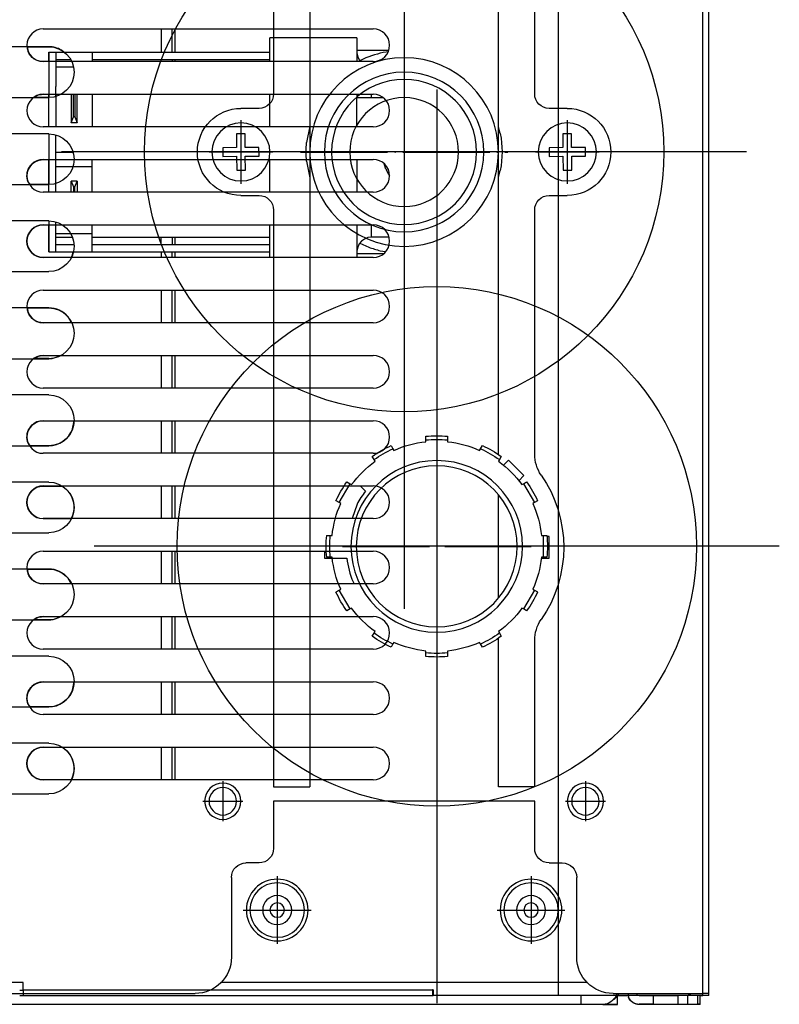
# Model space of a CAD drawing. Units: millimetres. Extents: x 15 to 1004, y -926 to 790.
# Drawn here: x 748 to 853, y 66 to 202 of the extents above; entities that cross this region are included whole.
import ezdxf

# ---------------------------------------------------------------- set-up
doc = ezdxf.new("R2010")
doc.units = ezdxf.units.MM
doc.linetypes.add('DOT_CENTER', pattern=[14, 12, -1, 0, -1])
for name, color, linetype in [('1', 7, 'Continuous'), ('Back', 7, 'Continuous'), ('Moffat_2D_Hyd', 3, 'Continuous'), ('Moffat_Profiles', 10, 'Continuous')]:
    doc.layers.add(name, color=color, linetype=linetype)

# ---------------------------------------------------------------- blocks, each defined once
blk = doc.blocks.new('SS WATER CONNECTION')
at = {"layer": 'Moffat_2D_Hyd'}
for p, q in [((0, 47.22), (0, -47.22)), ((-62.96, 0), (62.96, 0))]:
    blk.add_line(p, q, dxfattribs=at)
blk.add_circle((0, 0), 35.8, dxfattribs=at)
blk = doc.blocks.new('722836_00__123', base_point=(3726.55, 9704.77))
at = {"color": 4, "linetype": 'Continuous'}
for p, q in [((4070.95, 9704.87), (4071.05, 9704.87)), ((4070.95, 9704.47), (4071.05, 9704.47)), ((4091.45, 9703.27), (4091.45, 9704.47)), ((4096.45, 9703.27), (4096.45, 9704.47)), ((4097.93, 9704.47), (4097.97, 9704.26)), ((4101.44, 9703.27), (4101.44, 9704.47)), ((4106.14, 9703.27), (4106.14, 9704.47)), ((4107.55, 9703.27), (4107.55, 9704.47)), ((4107.85, 9703.27), (4107.85, 9704.47)), ((4014.05, 9703.27), (4091.45, 9703.27)), ((4091.45, 9703.27), (4096.45, 9703.27)), ((4101.44, 9703.27), (4099.45, 9703.27)), ((4101.44, 9703.27), (4106.14, 9703.27)), ((4106.14, 9703.27), (4107.55, 9703.27)), ((4107.85, 9703.27), (4107.55, 9703.27))]:
    blk.add_line(p, q, dxfattribs=at)
blk.add_arc((4099.45, 9704.87), 1.6, 202.5002, 270.0009, dxfattribs=at)
blk = doc.blocks.new('702796_00_1__124', base_point=(4049.27, 9875.97))
at = {"color": 4, "linetype": 'Continuous'}
for p, q in [((4033.55, 9837.72), (4033.55, 9834.51)), ((4035.05, 9834.51), (4035.05, 9837.72)), ((4035.45, 9837.72), (4035.45, 9834.51)), ((4033.55, 9833.22), (4033.55, 9833.51)), ((4035.05, 9833.51), (4035.05, 9833.22)), ((4035.45, 9833.51), (4035.45, 9833.22)), ((4033.55, 9808.01), (4033.55, 9809.01)), ((4035.05, 9809.01), (4035.05, 9808.01)), ((4035.45, 9809.01), (4035.45, 9808.01)), ((4033.55, 9807.01), (4033.55, 9806.22)), ((4035.05, 9806.22), (4035.05, 9807.01)), ((4035.45, 9807.01), (4035.45, 9806.22)), ((4033.55, 9801.72), (4033.55, 9797.22)), ((4035.05, 9797.22), (4035.05, 9801.72)), ((4035.45, 9801.72), (4035.45, 9797.22)), ((4033.55, 9792.72), (4033.55, 9788.22)), ((4035.05, 9788.22), (4035.05, 9792.72)), ((4035.45, 9792.72), (4035.45, 9788.22)), ((4033.55, 9783.72), (4033.55, 9779.22)), ((4035.05, 9779.22), (4035.05, 9783.72)), ((4035.45, 9783.72), (4035.45, 9779.22)), ((4033.55, 9774.72), (4033.55, 9770.22)), ((4035.05, 9770.22), (4035.05, 9774.72)), ((4035.45, 9774.72), (4035.45, 9770.22)), ((4060.98, 9774.72), (4061.71, 9773.99)), ((4060.56, 9772.22), (4059.87, 9770.22)), ((4033.55, 9765.72), (4033.55, 9761.22)), ((4035.05, 9761.22), (4035.05, 9765.72)), ((4035.45, 9765.72), (4035.45, 9761.22)), ((4056.05, 9765.72), (4056.05, 9764.77)), ((4056.05, 9764.77), (4059.14, 9764.77)), ((4060, 9761.49), (4060.14, 9761.22)), ((4033.55, 9756.72), (4033.55, 9752.22)), ((4035.05, 9752.22), (4035.05, 9756.72)), ((4035.45, 9756.72), (4035.45, 9752.22)), ((4064.34, 9756.1), (4064.4, 9756.05)), ((4033.55, 9747.72), (4033.55, 9743.22)), ((4035.05, 9743.22), (4035.05, 9747.72)), ((4035.45, 9747.72), (4035.45, 9743.22)), ((4033.55, 9738.72), (4033.55, 9734.22)), ((4035.05, 9734.22), (4035.05, 9738.72)), ((4035.45, 9738.72), (4035.45, 9734.22))]:
    blk.add_line(p, q, dxfattribs=at)
for start, end in [(141.8924, 151.5792), (186.8922, 202.5001)]:
    blk.add_arc((4071.55, 9766.27), 12.5, start, end, dxfattribs=at)
blk = doc.blocks.new('791162_00__125', base_point=(3726.55, 9860.5))
for name, p in [('702796_00_1__124', (4049.27, 9875.97)), ('722836_00__123', (3726.55, 9704.77))]:
    blk.add_blockref(name, p)
blk = doc.blocks.new('722837_00__131', base_point=(3997.55, 9875.85))
at = {"color": 4, "linetype": 'Continuous'}
for p, q in [((4015.09, 9835.27), (4018.05, 9835.27)), ((4020.15, 9834.51), (4019.8, 9834.81)), ((4018.05, 9828.27), (4016.02, 9828.27)), ((4018.05, 9816.27), (4015.45, 9816.27)), ((4021.14, 9806.22), (4021.34, 9806.58)), ((4021.34, 9806.58), (4021.42, 9807.01)), ((4015.09, 9799.27), (4018.05, 9799.27)), ((4021.19, 9797.22), (4020.73, 9798.02)), ((4018.66, 9792.33), (4019.75, 9792.72)), ((4018.05, 9792.27), (4016.02, 9792.27)), ((4021.34, 9782.58), (4021.54, 9783.72)), ((4018.05, 9780.27), (4015.45, 9780.27)), ((4020.73, 9774.02), (4019.9, 9774.72)), ((4021.14, 9770.22), (4021.34, 9770.58)), ((4015.09, 9763.27), (4018.05, 9763.27)), ((4021.19, 9761.22), (4020.73, 9762.02)), ((4018.05, 9756.27), (4016.02, 9756.27)), ((4018.66, 9756.33), (4019.75, 9756.72)), ((4021.34, 9746.58), (4021.54, 9747.72)), ((4018.05, 9744.27), (4015.45, 9744.27)), ((4020.73, 9738.02), (4019.9, 9738.72)), ((4021.14, 9734.22), (4021.34, 9734.58))]:
    blk.add_line(p, q, dxfattribs=at)
for centre, start, end in [((4018.05, 9831.77), 59.9995, 89.9992), ((4018.05, 9795.77), 39.9987, 89.999), ((4018.05, 9795.77), 270.002, 279.9999), ((4018.05, 9783.77), 269.9988, 339.9994), ((4018.05, 9771.77), 340.0029, 40.002), ((4018.05, 9759.77), 39.9987, 89.999), ((4018.05, 9759.77), 270.002, 279.9999), ((4018.05, 9747.77), 269.9988, 339.9994), ((4018.05, 9735.77), 340.0029, 40.002)]:
    blk.add_arc(centre, 3.5, start, end, dxfattribs=at)
blk = doc.blocks.new('722835_00__146', base_point=(3726.55, 10051.97))
at = {"color": 4, "linetype": 'Continuous'}
for p, q in [((4088.35, 9704.47), (4088.35, 10399.47)), ((4109.05, 9704.47), (4109.05, 10399.47)), ((4017.3, 9837.72), (4062.8, 9837.72)), ((4062.8, 9833.22), (4017.3, 9833.22)), ((4017.3, 9828.72), (4062.8, 9828.72)), ((4062.8, 9824.22), (4017.3, 9824.22)), ((4017.3, 9819.72), (4062.8, 9819.72)), ((4062.8, 9815.22), (4017.3, 9815.22)), ((4017.3, 9810.72), (4062.8, 9810.72)), ((4062.8, 9806.22), (4017.3, 9806.22)), ((4017.3, 9801.72), (4062.8, 9801.72)), ((4062.8, 9797.22), (4017.3, 9797.22)), ((4017.3, 9792.72), (4062.8, 9792.72)), ((4062.8, 9788.22), (4017.3, 9788.22)), ((4017.3, 9783.72), (4062.8, 9783.72)), ((4062.8, 9779.22), (4017.3, 9779.22)), ((4017.3, 9774.72), (4062.8, 9774.72)), ((4062.8, 9770.22), (4017.3, 9770.22)), ((4017.3, 9765.72), (4062.8, 9765.72)), ((4062.8, 9761.22), (4017.3, 9761.22)), ((4017.3, 9756.72), (4062.8, 9756.72)), ((4062.8, 9752.22), (4017.3, 9752.22)), ((4017.3, 9747.72), (4062.8, 9747.72)), ((4062.8, 9743.22), (4017.3, 9743.22)), ((4017.3, 9738.72), (4062.8, 9738.72)), ((4062.8, 9734.22), (4017.3, 9734.22)), ((4014.55, 9706.27), (3988.55, 9706.27)), ((4014.55, 9705.27), (4014.55, 9706.27)), ((4014.55, 9705.17), (4014.05, 9705.17)), ((4014.05, 9704.47), (4014.55, 9704.47)), ((4014.55, 9705.27), (4014.55, 9704.47)), ((4014.55, 9705.27), (4070.95, 9705.27)), ((4014.55, 9704.47), (4070.95, 9704.47)), ((4070.95, 9705.27), (4070.95, 9704.47)), ((4071.05, 9705.27), (4070.95, 9705.27)), ((4071.05, 9705.27), (4071.05, 9704.47)), ((4088.35, 9704.47), (4071.05, 9704.47)), ((4109.05, 9704.47), (4088.35, 9704.47))]:
    blk.add_line(p, q, dxfattribs=at)
for centre, start, end in [((4017.3, 9835.47), 90, 270), ((4062.8, 9835.47), 270, 90), ((4017.3, 9826.47), 90, 270), ((4062.8, 9826.47), 270, 90), ((4017.3, 9817.47), 90, 270), ((4062.8, 9817.47), 270, 90), ((4017.3, 9808.47), 90, 270), ((4062.8, 9808.47), 270, 90), ((4017.3, 9799.47), 90, 270), ((4062.8, 9799.47), 270, 90), ((4017.3, 9790.47), 90, 270), ((4062.8, 9790.47), 270, 90), ((4017.3, 9781.47), 90, 270), ((4062.8, 9781.47), 270, 90), ((4017.3, 9772.47), 90, 270), ((4062.8, 9772.47), 270, 90), ((4017.3, 9763.47), 90, 270), ((4062.8, 9763.47), 270, 90), ((4017.3, 9754.47), 90, 270), ((4062.8, 9754.47), 270, 90), ((4017.3, 9745.47), 90, 270), ((4062.8, 9745.47), 270, 90), ((4017.3, 9736.47), 90, 270), ((4062.8, 9736.47), 270, 90)]:
    blk.add_arc(centre, 2.25, start, end, dxfattribs=at)
blk = doc.blocks.new('781562_04__149', base_point=(3726.55, 10051.97))
blk.add_blockref('722835_00__146', (3726.55, 10051.97))
blk = doc.blocks.new('232107_00_Remote_Cond_MXG-438_3__167', base_point=(4000.61, 9862.35))
at = {"color": 4, "linetype": 'Continuous'}
for p, q in [((4015.16, 9888.93), (4015.23, 9889.01)), ((4015.23, 9889.01), (4015.35, 9889.15)), ((4015.35, 9889.15), (4015.59, 9889.42)), ((4015.59, 9889.42), (4015.69, 9889.53)), ((4015.69, 9889.53), (4015.8, 9889.67)), ((4015.8, 9889.67), (4015.89, 9889.76)), ((4015.89, 9889.76), (4015.82, 9889.69)), ((4024.26, 9887.22), (4024.25, 9887.31)), ((4006.64, 9879.23), (4009.57, 9882.57)), ((4009.57, 9882.57), (4009.57, 9882.57)), ((4021.63, 9881.89), (4022.03, 9882.35)), ((4022.03, 9882.35), (4022.2, 9882.54)), ((4022.2, 9882.54), (4022.36, 9882.72)), ((4020.12, 9880.18), (4020.94, 9881.11)), ((4020.94, 9881.11), (4021.63, 9881.89)), ((4018.92, 9878.81), (4020.12, 9880.18)), ((4005.75, 9878.22), (4006.64, 9879.23)), ((4018.41, 9878.22), (4018.92, 9878.81)), ((3997.85, 9869.22), (3999.01, 9870.54)), ((3993.66, 9864.72), (3993.4, 9864.47)), ((3999.19, 9864.64), (3999.09, 9864.72)), ((3992.4, 9863.55), (3991.37, 9862.63)), ((3993.4, 9864.47), (3992.4, 9863.55)), ((4004.52, 9862.41), (4005.35, 9863.37)), ((3991.37, 9862.63), (3990.31, 9861.72)), ((4003.31, 9861.02), (4004.43, 9862.31)), ((4004.43, 9862.31), (4004.52, 9862.41)), ((3989.12, 9860.73), (3988.5, 9860.22)), ((3989.22, 9860.81), (3989.12, 9860.73)), ((3990.31, 9861.72), (3989.22, 9860.81)), ((4002.59, 9860.22), (4003.31, 9861.02)), ((3982.87, 9855.72), (3981.27, 9854.43)), ((3996.48, 9854.42), (3997.66, 9855.44)), ((3997.66, 9855.44), (3997.98, 9855.72)), ((3981.27, 9854.43), (3980.13, 9853.49)), ((3995.3, 9853.43), (3996.48, 9854.42)), ((3979.01, 9852.54), (3978.2, 9851.83)), ((3980.13, 9853.49), (3979.01, 9852.54)), ((3992.8, 9851.41), (3994.12, 9852.46)), ((3994.12, 9852.46), (3995.3, 9853.43)), ((3978.2, 9851.83), (3978.1, 9851.75)), ((3992.57, 9851.22), (3992.8, 9851.41)), ((3985.22, 9845.32), (3986.23, 9846.18)), ((3986.23, 9846.18), (3986.89, 9846.72)), ((3983.33, 9843.63), (3984.26, 9844.47)), ((3984.26, 9844.47), (3985.22, 9845.32)), ((3981.9, 9842.22), (3982.46, 9842.8)), ((3982.46, 9842.8), (3983.33, 9843.63)), ((3978.09, 9837.1), (3978.42, 9837.72)), ((3977.42, 9835.53), (3977.72, 9836.31)), ((3977.72, 9836.31), (3978.07, 9837.04)), ((3978.07, 9837.04), (3978.09, 9837.1)), ((3977.04, 9833.9), (3977.19, 9834.73)), ((3977.19, 9834.73), (3977.42, 9835.53)), ((3976.97, 9833.22), (3977.02, 9833.74)), ((3977.02, 9833.74), (3977.04, 9833.9))]:
    blk.add_line(p, q, dxfattribs=at)
blk.add_arc((4019.53, 9886.7), 4.77, 7.3487, 141.1324, dxfattribs=at)
blk = doc.blocks.new('784841_00__168', base_point=(3711.77, 9842.65))
blk.add_blockref('232107_00_Remote_Cond_MXG-438_3__167', (4000.61, 9862.35))
blk = doc.blocks.new('650105_00b_1__170', base_point=(4041.55, 9821.37))
at = {"color": 4, "linetype": 'Continuous'}
for p, q in [((4060.55, 9836.51), (4048.55, 9836.51)), ((4048.55, 9834.1), (4048.55, 9836.51)), ((4060.55, 9836.51), (4060.55, 9834.1)), ((4064.91, 9834.76), (4060.55, 9834.76)), ((4018.05, 9834.51), (4019.05, 9834.51)), ((4018.05, 9833.22), (4018.05, 9834.51)), ((4019.05, 9834.51), (4024.05, 9834.51)), ((4019.05, 9834.51), (4019.05, 9833.22)), ((4024.05, 9834.51), (4024.05, 9833.22)), ((4024.05, 9834.51), (4048.55, 9834.51)), ((4024.05, 9833.51), (4048.55, 9833.51)), ((4048.55, 9833.22), (4048.55, 9834.1)), ((4060.55, 9834.51), (4060.55, 9834.39)), ((4060.55, 9834.39), (4060.65, 9833.89)), ((4060.55, 9834.1), (4060.55, 9833.22)), ((4060.65, 9833.89), (4060.86, 9833.44)), ((4060.86, 9833.44), (4061.04, 9833.22)), ((4061.41, 9833.57), (4060.95, 9833.34)), ((4064.85, 9834.57), (4064.57, 9834.54)), ((4018.05, 9824.22), (4018.05, 9828.72)), ((4019.05, 9828.72), (4019.05, 9824.22)), ((4021.15, 9828.72), (4021.15, 9824.79)), ((4021.45, 9825.59), (4021.45, 9828.72)), ((4021.65, 9828.72), (4021.65, 9825.59)), ((4021.95, 9824.79), (4021.95, 9828.72)), ((4024.05, 9828.72), (4024.05, 9824.22)), ((4048.55, 9827.6), (4048.55, 9828.72)), ((4060.55, 9828.72), (4060.55, 9828.26)), ((4060.55, 9824.22), (4060.55, 9828.26)), ((4060.55, 9828.26), (4064.1, 9828.26)), ((4062.55, 9828.66), (4062.55, 9828.72)), ((4062.55, 9828.26), (4062.55, 9828.66)), ((4048.55, 9824.27), (4048.55, 9827.6)), ((4021.15, 9824.79), (4021.45, 9825.59)), ((4021.65, 9825.59), (4021.45, 9825.59)), ((4021.65, 9825.59), (4021.95, 9824.79)), ((4021.95, 9824.79), (4021.15, 9824.79)), ((4048.55, 9824.22), (4048.55, 9824.27)), ((4018.05, 9815.22), (4018.05, 9819.72)), ((4019.05, 9818.76), (4019.05, 9819.72)), ((4024.05, 9818.76), (4024.05, 9819.72)), ((4048.55, 9819), (4048.55, 9819.72)), ((4060.55, 9819.72), (4060.55, 9815.22)), ((4019.05, 9818.76), (4024.05, 9818.76)), ((4019.05, 9815.22), (4019.05, 9818.76)), ((4024.05, 9815.22), (4024.05, 9818.76)), ((4048.55, 9815.56), (4048.55, 9819)), ((4064.53, 9818.4), (4064.3, 9819.13)), ((4021.15, 9815.22), (4021.15, 9816.74)), ((4021.15, 9816.74), (4021.45, 9815.94)), ((4021.95, 9816.74), (4021.15, 9816.74)), ((4021.45, 9815.94), (4021.45, 9815.22)), ((4021.65, 9815.94), (4021.45, 9815.94)), ((4021.65, 9815.94), (4021.95, 9816.74)), ((4021.65, 9815.22), (4021.65, 9815.94)), ((4021.95, 9816.74), (4021.95, 9815.22)), ((4048.55, 9815.22), (4048.55, 9815.56)), ((4018.05, 9807.01), (4018.05, 9810.72)), ((4019.05, 9809.51), (4019.05, 9810.72)), ((4024.05, 9809.51), (4024.05, 9810.72)), ((4048.55, 9809.63), (4048.55, 9810.72)), ((4060.55, 9810.72), (4060.55, 9809.63)), ((4062.55, 9810.52), (4062.55, 9810.72)), ((4062.55, 9809.01), (4062.55, 9810.52)), ((4019.05, 9809.51), (4024.05, 9809.51)), ((4019.05, 9807.01), (4019.05, 9809.51)), ((4024.05, 9807.01), (4024.05, 9809.51)), ((4024.05, 9809.01), (4048.55, 9809.01)), ((4048.55, 9806.57), (4048.55, 9809.63)), ((4060.55, 9809.63), (4060.55, 9806.57)), ((4062.05, 9808.95), (4061.59, 9808.76)), ((4062.55, 9809.01), (4062.05, 9808.95)), ((4064.94, 9809.01), (4062.55, 9809.01)), ((4024.05, 9808.01), (4048.55, 9808.01)), ((4060.65, 9807.63), (4060.55, 9807.14)), ((4060.86, 9808.08), (4060.65, 9807.63)), ((4061.18, 9808.47), (4060.86, 9808.08)), ((4060.94, 9808.18), (4062.18, 9807.64)), ((4061.59, 9808.76), (4061.18, 9808.47)), ((4018.05, 9807.01), (4019.05, 9807.01)), ((4019.05, 9807.01), (4024.05, 9807.01)), ((4024.05, 9807.01), (4048.55, 9807.01)), ((4048.55, 9806.22), (4048.55, 9806.57)), ((4060.55, 9806.76), (4064.21, 9806.76)), ((4060.55, 9806.57), (4060.55, 9806.22)), ((4063.76, 9807.15), (4064.49, 9807.02))]:
    blk.add_line(p, q, dxfattribs=at)
for centre, radius, start, end in [((4067.05, 9820.76), 14, 100.1887, 113.7736), ((4070.05, 9820.76), 6, 203.1431, 213.4289), ((4067.05, 9820.76), 14, 249.6228, 256.4151)]:
    blk.add_arc(centre, radius, start, end, dxfattribs=at)
blk = doc.blocks.new('MXG-438__171', base_point=(3726.7, 10064.87))
for name, p in [('781562_04__149', (3726.55, 10051.97)), ('791162_00__125', (3726.55, 9860.5)), ('722837_00__131', (3997.55, 9875.85)), ('784841_00__168', (3711.77, 9842.65)), ('650105_00b_1__170', (4041.55, 9821.37))]:
    blk.add_blockref(name, p)
blk = doc.blocks.new('Davanti1', base_point=(3826.61, 10061.93))
blk.add_blockref('MXG-438__171', (3726.7, 10064.87))
blk = doc.blocks.new('1__248', base_point=(247.8201, 441.4742))
at = {"xscale": 0.05, "yscale": 0.05, "zscale": 0.05}
blk.add_blockref('Davanti1', (191.3307, 503.0966), dxfattribs=at)
blk = doc.blocks.new('Incolla4', base_point=(247.8201, 441.4742))
at = {"layer": '1'}
blk.add_blockref('1__248', (247.8201, 441.4742), dxfattribs=at)
blk = doc.blocks.new('722835_00__181', base_point=(6095.3, 10056.47))
at = {"color": 4, "linetype": 'Continuous'}
for p, q in [((5806.76, 9835.27), (5806.63, 9834.61)), ((5803.8, 9833.22), (5804.55, 9833.22)), ((5804.55, 9828.72), (5803.8, 9828.72)), ((5805.41, 9828.55), (5805.83, 9828.27)), ((5804.55, 9819.72), (5803.8, 9819.72)), ((5806.63, 9816.61), (5806.4, 9816.27)), ((5804.55, 9810.72), (5803.8, 9810.72)), ((5800.72, 9806.22), (5804.55, 9806.22)), ((5806.76, 9799.27), (5806.63, 9798.61)), ((5800.66, 9797.22), (5804.55, 9797.22)), ((5804.55, 9792.72), (5802.1, 9792.72)), ((5805.41, 9792.55), (5805.83, 9792.27)), ((5804.55, 9783.72), (5800.31, 9783.72)), ((5806.63, 9780.61), (5806.4, 9780.27)), ((5804.55, 9774.72), (5801.96, 9774.72)), ((5800.72, 9770.22), (5804.55, 9770.22)), ((5806.76, 9763.27), (5806.63, 9762.61)), ((5800.66, 9761.22), (5804.55, 9761.22)), ((5804.55, 9756.72), (5802.1, 9756.72)), ((5805.41, 9756.55), (5805.83, 9756.27)), ((5804.55, 9747.72), (5800.31, 9747.72)), ((5806.63, 9744.61), (5806.4, 9744.27)), ((5804.55, 9738.72), (5801.96, 9738.72)), ((5800.72, 9734.22), (5804.55, 9734.22)), ((5712.8, 9704.47), (5712.8, 9704.77)), ((5712.8, 9704.47), (5713.6, 9704.47)), ((5713.6, 9704.47), (5713.6, 9704.77)), ((5714, 9704.47), (5713.6, 9704.47)), ((5715.17, 9704.55), (5714.3, 9704.47)), ((5715.79, 9704.77), (5715.17, 9704.55)), ((5725.4, 9704.47), (5723.92, 9704.47))]:
    blk.add_line(p, q, dxfattribs=at)
for centre, start, end in [((5804.55, 9835.47), 270.0021, 337.5019), ((5804.55, 9826.47), 67.4978, 89.9999), ((5804.55, 9817.47), 337.4989, 89.9991), ((5804.55, 9808.47), 270, 90), ((5804.55, 9799.47), 270.0021, 337.5019), ((5804.55, 9790.47), 67.4978, 89.9999), ((5804.55, 9781.47), 337.4989, 89.9991), ((5804.55, 9772.47), 270, 90), ((5804.55, 9763.47), 270.0021, 337.5019), ((5804.55, 9754.47), 67.4978, 89.9999), ((5804.55, 9745.47), 337.4989, 89.9991), ((5804.55, 9736.47), 270, 90)]:
    blk.add_arc(centre, 2.25, start, end, dxfattribs=at)
blk = doc.blocks.new('781562_04__182', base_point=(6095.3, 10056.47))
blk.add_blockref('722835_00__181', (6095.3, 10056.47))
blk = doc.blocks.new('722837_00__189', base_point=(6095.3, 9860.52))
at = {"color": 4, "linetype": 'Continuous'}
for p, q in [((5712.8, 9704.77), (5712.8, 10016.27)), ((5713.6, 9704.77), (5713.6, 10016.27)), ((5736.8, 9828.77), (5736.8, 9929.27)), ((5741.8, 9820.76), (5741.8, 9929.27)), ((5767.8, 9929.27), (5767.8, 9733.27)), ((5772.8, 9929.27), (5772.8, 9828.77)), ((5803.8, 9835.27), (5861.8, 9835.27)), ((5861.8, 9828.27), (5803.8, 9828.27)), ((5732.3, 9826.77), (5734.8, 9826.77)), ((5774.8, 9826.77), (5777.3, 9826.77)), ((5803.8, 9823.27), (5861.8, 9823.27)), ((5741.8, 9779.05), (5741.8, 9820.76)), ((5861.8, 9816.27), (5803.8, 9816.27)), ((5734.8, 9814.77), (5732.3, 9814.77)), ((5777.3, 9814.77), (5774.8, 9814.77)), ((5736.8, 9779.08), (5736.8, 9812.77)), ((5772.8, 9812.77), (5772.8, 9733.27)), ((5803.8, 9811.27), (5861.8, 9811.27)), ((5861.8, 9804.27), (5803.8, 9804.27)), ((5803.8, 9799.27), (5861.8, 9799.27)), ((5861.8, 9792.27), (5803.8, 9792.27)), ((5803.8, 9787.27), (5861.8, 9787.27)), ((5861.8, 9780.27), (5803.8, 9780.27)), ((5803.8, 9775.27), (5861.8, 9775.27)), ((5741.8, 9759.27), (5741.8, 9773.54)), ((5861.8, 9768.27), (5803.8, 9768.27)), ((5803.8, 9763.27), (5861.8, 9763.27)), ((5861.8, 9756.27), (5803.8, 9756.27)), ((5736.8, 9733.27), (5736.8, 9753.47)), ((5741.8, 9733.27), (5741.8, 9753.76)), ((5803.8, 9751.27), (5861.8, 9751.27)), ((5861.8, 9744.27), (5803.8, 9744.27)), ((5803.8, 9739.27), (5861.8, 9739.27)), ((5736.8, 9733.27), (5741.8, 9733.27)), ((5772.8, 9733.27), (5767.8, 9733.27)), ((5861.8, 9732.27), (5803.8, 9732.27)), ((5736.8, 9724.77), (5736.8, 9731.27)), ((5736.8, 9731.27), (5772.8, 9731.27)), ((5772.8, 9731.27), (5772.8, 9724.77)), ((5734.8, 9722.77), (5733, 9722.77)), ((5774.8, 9722.77), (5776.6, 9722.77)), ((5731, 9709.77), (5731, 9720.77)), ((5778.6, 9720.77), (5778.6, 9709.77)), ((5712.8, 9704.77), (5713.6, 9704.77)), ((5726, 9704.77), (5713.6, 9704.77)), ((6407, 9704.77), (5783.6, 9704.77))]:
    blk.add_line(p, q, dxfattribs=at)
for centre in [(5729.8, 9731.27), (5779.8, 9731.27)]:
    blk.add_circle(centre, 2.5, dxfattribs=at)
for centre, radius, start, end in [((5803.8, 9831.77), 3.5, 90, 270), ((5734.8, 9828.77), 2, 270, 0), ((5774.8, 9828.77), 2, 180, 270), ((5732.3, 9820.77), 6, 90, 270), ((5777.3, 9820.77), 6, 270, 90), ((5803.8, 9819.77), 3.5, 90, 270), ((5734.8, 9812.77), 2, 0, 90), ((5774.8, 9812.77), 2, 90, 180), ((5803.8, 9807.77), 3.5, 90, 270), ((5803.8, 9795.77), 3.5, 90, 270), ((5803.8, 9783.77), 3.5, 90, 270), ((5731.8, 9779.08), 5, 325.3079, 0), ((5750.3, 9766.27), 17.5, 145.3079, 214.6921), ((5803.8, 9771.77), 3.5, 90, 270), ((5803.8, 9759.77), 3.5, 90, 270), ((5731.8, 9753.47), 5, 0, 34.6921), ((5803.8, 9747.77), 3.5, 90, 270), ((5803.8, 9735.77), 3.5, 90, 270), ((5734.8, 9724.77), 2, 270, 0), ((5774.8, 9724.77), 2, 180, 270), ((5733, 9720.77), 2, 90, 180), ((5776.6, 9720.77), 2, 0, 90), ((5726, 9709.77), 5, 270, 0), ((5783.6, 9709.77), 5, 180, 270)]:
    blk.add_arc(centre, radius, start, end, dxfattribs=at)
at = {"layer": '1', "color": 2, "linetype": 'DOT_CENTER'}
for p, q in [((5729.8, 9734.02), (5729.8, 9728.52)), ((5779.8, 9734.02), (5779.8, 9728.52)), ((5732.55, 9731.27), (5727.05, 9731.27)), ((5782.55, 9731.27), (5777.05, 9731.27))]:
    blk.add_line(p, q, dxfattribs=at)
blk = doc.blocks.new('650105_00b_1__233', base_point=(5772.15, 9820.76))
at = {"color": 4, "linetype": 'Continuous'}
for p, q in [((5802.8, 9833.51), (5800.83, 9833.51)), ((5803.8, 9834.51), (5801.7, 9834.51)), ((5802.8, 9833.51), (5802.8, 9829.81)), ((5803.8, 9834.51), (5803.8, 9828.27)), ((5802.8, 9832.51), (5800.43, 9832.51)), ((5802.8, 9828.66), (5802.8, 9829.81)), ((5802.8, 9828.47), (5802.8, 9828.66)), ((5802.8, 9821.89), (5802.8, 9823.08)), ((5803.8, 9823.27), (5803.8, 9816.27)), ((5802.8, 9817.42), (5802.8, 9821.89)), ((5802.8, 9816.47), (5802.8, 9817.42)), ((5802.8, 9808.01), (5802.8, 9811.08)), ((5803.8, 9811.27), (5803.8, 9807.01)), ((5802.8, 9809.01), (5800.54, 9809.01)), ((5802.8, 9808.01), (5800.34, 9808.01)), ((5803.8, 9807.01), (5800.44, 9807.01))]:
    blk.add_line(p, q, dxfattribs=at)
for radius in [13, 11, 10, 7.5]:
    blk.add_circle((5754.8, 9820.76), radius, dxfattribs=at)
at = {"layer": '1', "color": 2, "linetype": 'DOT_CENTER'}
for p, q in [((5754.8, 9835.06), (5754.8, 9806.46)), ((5769.1, 9820.76), (5740.5, 9820.76)), ((5802.8, 9820.76), (5800.43, 9820.76))]:
    blk.add_line(p, q, dxfattribs=at)
blk = doc.blocks.new('420008_09_1_1__234', base_point=(5777.3, 9820.77))
at = {"color": 4, "linetype": 'Continuous'}
for p, q in [((5776.71, 9821.38), (5776.72, 9823.28)), ((5776.72, 9823.28), (5777.92, 9823.27)), ((5777.92, 9823.27), (5777.91, 9821.37)), ((5774.8, 9820.2), (5774.81, 9821.4)), ((5774.81, 9821.4), (5776.71, 9821.38)), ((5777.91, 9821.37), (5779.81, 9821.35)), ((5779.81, 9821.35), (5779.8, 9820.15)), ((5776.7, 9820.18), (5774.8, 9820.2)), ((5776.68, 9818.28), (5776.7, 9820.18)), ((5777.9, 9820.17), (5777.88, 9818.27)), ((5779.8, 9820.15), (5777.9, 9820.17)), ((5777.88, 9818.27), (5776.68, 9818.28))]:
    blk.add_line(p, q, dxfattribs=at)
blk.add_circle((5777.3, 9820.77), 4, dxfattribs=at)
at = {"layer": '1', "color": 2, "linetype": 'DOT_CENTER'}
for p, q in [((5777.3, 9825.17), (5777.3, 9816.37)), ((5781.7, 9820.77), (5772.9, 9820.77))]:
    blk.add_line(p, q, dxfattribs=at)
blk = doc.blocks.new('660535_00_1_1__235', base_point=(5750.3, 9766.4))
at = {"color": 4, "linetype": 'Continuous'}
for p, q in [((5748.8, 9781.58), (5748.8, 9781.08)), ((5748.8, 9781.08), (5748.8, 9780.83)), ((5751.8, 9781.08), (5751.8, 9781.58)), ((5751.8, 9780.83), (5751.8, 9781.08)), ((5744.26, 9779.86), (5744.01, 9780.3)), ((5744.39, 9779.64), (5744.26, 9779.86)), ((5756.34, 9779.86), (5756.21, 9779.64)), ((5756.59, 9780.3), (5756.34, 9779.86)), ((5741.41, 9778.8), (5741.67, 9778.36)), ((5741.67, 9778.36), (5741.79, 9778.14)), ((5758.81, 9778.14), (5758.94, 9778.36)), ((5758.94, 9778.36), (5759.19, 9778.8)), ((5738.34, 9775.04), (5736.84, 9772.44)), ((5738.34, 9775.04), (5737.91, 9775.29)), ((5738.56, 9774.91), (5738.34, 9775.04)), ((5762.26, 9775.04), (5762.04, 9774.91)), ((5762.69, 9775.29), (5762.26, 9775.04)), ((5763.76, 9772.44), (5762.26, 9775.04)), ((5736.41, 9772.69), (5736.84, 9772.44)), ((5736.84, 9772.44), (5737.06, 9772.32)), ((5763.54, 9772.32), (5763.76, 9772.44)), ((5763.76, 9772.44), (5764.19, 9772.69)), ((5735.63, 9767.9), (5735.13, 9767.9)), ((5735.88, 9767.9), (5735.63, 9767.9)), ((5735.63, 9767.9), (5735.63, 9764.9)), ((5764.98, 9767.9), (5764.72, 9767.9)), ((5765.48, 9767.9), (5764.98, 9767.9)), ((5735.13, 9764.9), (5735.63, 9764.9)), ((5735.63, 9764.9), (5735.88, 9764.9)), ((5764.72, 9764.9), (5764.98, 9764.9)), ((5764.98, 9764.9), (5765.48, 9764.9)), ((5736.84, 9760.37), (5736.41, 9760.12)), ((5737.06, 9760.49), (5736.84, 9760.37)), ((5736.84, 9760.37), (5738.34, 9757.77)), ((5762.26, 9757.77), (5763.76, 9760.37)), ((5763.76, 9760.37), (5763.54, 9760.49)), ((5764.19, 9760.12), (5763.76, 9760.37)), ((5737.91, 9757.52), (5738.34, 9757.77)), ((5738.34, 9757.77), (5738.56, 9757.89)), ((5762.04, 9757.89), (5762.26, 9757.77)), ((5762.26, 9757.77), (5762.69, 9757.52)), ((5741.79, 9754.66), (5741.67, 9754.45)), ((5758.94, 9754.45), (5758.81, 9754.66)), ((5741.67, 9754.45), (5741.41, 9754.01)), ((5759.19, 9754.01), (5758.94, 9754.45)), ((5744.01, 9752.51), (5744.26, 9752.95)), ((5744.26, 9752.95), (5744.39, 9753.16)), ((5748.8, 9751.98), (5748.8, 9751.73)), ((5751.8, 9751.73), (5751.8, 9751.98)), ((5756.21, 9753.16), (5756.34, 9752.95)), ((5756.34, 9752.95), (5756.59, 9752.51)), ((5748.8, 9751.73), (5748.8, 9751.23)), ((5751.8, 9751.23), (5751.8, 9751.73))]:
    blk.add_line(p, q, dxfattribs=at)
for radius in [11.83, 11.1]:
    blk.add_circle((5750.3, 9766.4), radius, dxfattribs=at)
for radius, start, end in [(14.5, 95.9378, 114.0622), (15.25, 84.3552, 95.6448), (14.75, 84.1632, 95.8368), (14.5, 65.9378, 84.0622), (15.25, 114.3552, 125.6448), (14.75, 114.1632, 125.8368), (14.75, 54.1632, 65.8368), (15.25, 54.3552, 65.6448), (14.5, 125.9378, 144.0622), (14.5, 35.9378, 54.0622), (15.25, 144.3552, 155.6448), (15.25, 24.3552, 35.6448), (14.5, 155.9378, 174.0622), (14.5, 5.9378, 24.0622), (15.25, 174.3552, 185.6448), (14.75, 354.1632, 5.8368), (15.25, 354.3552, 5.6448), (14.5, 185.9378, 204.0622), (14.5, 335.9378, 354.0622), (15.25, 204.3552, 215.6448), (15.25, 324.3552, 335.6448), (14.5, 215.9378, 234.0622), (14.5, 305.9378, 324.0622), (15.25, 234.3552, 245.6448), (14.75, 234.1632, 245.8368), (14.75, 294.1632, 305.8368), (15.25, 294.3552, 305.6448), (14.5, 245.9378, 264.0622), (14.5, 275.9378, 294.0622), (14.75, 264.1632, 275.8368), (15.25, 264.3552, 275.6448)]:
    blk.add_arc((5750.3, 9766.4), radius, start, end, dxfattribs=at)
at = {"layer": '1', "color": 2, "linetype": 'DOT_CENTER'}
for p, q in [((5750.3, 9779.41), (5750.3, 9753.39)), ((5763.31, 9766.4), (5737.29, 9766.4))]:
    blk.add_line(p, q, dxfattribs=at)
blk = doc.blocks.new('722836_00__236', base_point=(6095.3, 9710.7))
at = {"color": 4, "linetype": 'Continuous'}
for p, q in [((5714, 9704.47), (5717, 9704.47)), ((5714, 9703.27), (5714, 9704.47)), ((5717, 9703.27), (5717, 9704.47)), ((5722.4, 9704.47), (5717, 9704.47)), ((5722.78, 9704.77), (5722.77, 9704.72)), ((5723.98, 9704.77), (5723.88, 9704.26)), ((5725.4, 9704.26), (5725.4, 9704.48)), ((5725.5, 9704.77), (5725.55, 9704.51)), ((5714, 9703.27), (5717, 9703.27)), ((5717, 9703.27), (5722.4, 9703.27)), ((5725.4, 9703.27), (5725.4, 9704.26)), ((5727.4, 9703.27), (5725.4, 9703.27)), ((5727.4, 9703.27), (6463.2, 9703.27))]:
    blk.add_line(p, q, dxfattribs=at)
for centre, radius, start, end in [((5722.4, 9704.87), 0.4, 270.0016, 337.5027), ((5727.4, 9705.27), 2, 202.5, 269.9997), ((5722.4, 9704.87), 1.6, 269.9991, 337.4998)]:
    blk.add_arc(centre, radius, start, end, dxfattribs=at)
blk = doc.blocks.new('661141_02__237', base_point=(6095.3, 9704.35))
at = {"color": 4, "linetype": 'Continuous'}
for p, q in [((5725.21, 9704.77), (5725.25, 9704.7)), ((5725.35, 9704.54), (5725.23, 9704.77)), ((5725.25, 9704.7), (5725.31, 9704.62)), ((5725.91, 9703.98), (5725.58, 9704.25)), ((5725.63, 9704.21), (5725.68, 9704.15)), ((5725.68, 9704.15), (5725.95, 9703.92))]:
    blk.add_line(p, q, dxfattribs=at)
blk.add_arc((5727.8, 9706.27), 3, 215.2636, 222.352, dxfattribs=at)
blk = doc.blocks.new('702796_00_1__239', base_point=(5754.8, 9858.32))
at = {"color": 4, "linetype": 'Continuous'}
for p, q in [((5741.55, 9823.33), (5741.8, 9824.2)), ((5767.8, 9824.33), (5768.24, 9822.06)), ((5768.24, 9819.49), (5767.8, 9817.21)), ((5741.8, 9817.35), (5741.55, 9818.22)), ((5738.28, 9776.17), (5740.4, 9778.3)), ((5740.4, 9778.3), (5741.11, 9777.59)), ((5739, 9775.46), (5738.28, 9776.17)), ((5734.8, 9767.77), (5735.12, 9767.77)), ((5734.8, 9764.77), (5734.8, 9767.77)), ((5735.9, 9764.77), (5734.8, 9764.77)), ((5729.53, 9706.27), (5780.07, 9706.27))]:
    blk.add_line(p, q, dxfattribs=at)
for centre in [(5729.8, 9731.27), (5779.8, 9731.27)]:
    blk.add_circle(centre, 1.9, dxfattribs=at)
for start, end in [(169.0909, 190.9091), (354.5455, 5.4545)]:
    blk.add_arc((5754.8, 9820.77), 13.5, start, end, dxfattribs=at)
at = {"layer": '1', "color": 2, "linetype": 'DOT_CENTER'}
for p, q in [((5729.8, 9733.36), (5729.8, 9729.18)), ((5779.8, 9733.36), (5779.8, 9729.18)), ((5731.89, 9731.27), (5727.71, 9731.27)), ((5781.89, 9731.27), (5777.71, 9731.27))]:
    blk.add_line(p, q, dxfattribs=at)
blk = doc.blocks.new('450013_00_1_2_1_2_1_1_2__242', base_point=(5737.3, 9716.27))
at = {"color": 4, "linetype": 'Continuous'}
for radius in [4.25, 3.75, 2, 1]:
    blk.add_circle((5737.3, 9716.27), radius, dxfattribs=at)
at = {"layer": '1', "color": 2, "linetype": 'DOT_CENTER'}
for p, q in [((5737.3, 9720.95), (5737.3, 9711.6)), ((5741.98, 9716.27), (5732.63, 9716.27))]:
    blk.add_line(p, q, dxfattribs=at)
blk = doc.blocks.new('450013_00_1_2_1_2_1_1_1_2__243', base_point=(5772.3, 9716.27))
at = {"color": 4, "linetype": 'Continuous'}
for radius in [4.25, 3.75, 2, 1]:
    blk.add_circle((5772.3, 9716.27), radius, dxfattribs=at)
at = {"layer": '1', "color": 2, "linetype": 'DOT_CENTER'}
for p, q in [((5772.3, 9720.95), (5772.3, 9711.6)), ((5776.98, 9716.27), (5767.63, 9716.27))]:
    blk.add_line(p, q, dxfattribs=at)
blk = doc.blocks.new('791162_00__244', base_point=(6095.3, 9856.82))
for name, p in [('702796_00_1__239', (5754.8, 9858.32)), ('450013_00_1_2_1_2_1_1_2__242', (5737.3, 9716.27)), ('450013_00_1_2_1_2_1_1_1_2__243', (5772.3, 9716.27)), ('722836_00__236', (6095.3, 9710.7)), ('661141_02__237', (6095.3, 9704.35))]:
    blk.add_blockref(name, p)
blk = doc.blocks.new('420008_09_1__245', base_point=(5732.3, 9820.77))
at = {"color": 4, "linetype": 'Continuous'}
for p, q in [((5731.71, 9821.38), (5731.72, 9823.28)), ((5731.72, 9823.28), (5732.92, 9823.27)), ((5732.92, 9823.27), (5732.91, 9821.37)), ((5729.8, 9820.2), (5729.81, 9821.4)), ((5729.81, 9821.4), (5731.71, 9821.38)), ((5732.91, 9821.37), (5734.81, 9821.35)), ((5734.81, 9821.35), (5734.8, 9820.15)), ((5731.7, 9820.18), (5729.8, 9820.2)), ((5731.68, 9818.28), (5731.7, 9820.18)), ((5732.9, 9820.17), (5732.88, 9818.27)), ((5734.8, 9820.15), (5732.9, 9820.17)), ((5732.88, 9818.27), (5731.68, 9818.28))]:
    blk.add_line(p, q, dxfattribs=at)
blk.add_circle((5732.3, 9820.77), 4, dxfattribs=at)
at = {"layer": '1', "color": 2, "linetype": 'DOT_CENTER'}
for p, q in [((5732.3, 9825.17), (5732.3, 9816.37)), ((5736.7, 9820.77), (5727.9, 9820.77))]:
    blk.add_line(p, q, dxfattribs=at)
blk = doc.blocks.new('MXG-438__246', base_point=(6095.15, 10064.87))
for name, p in [('781562_04__182', (6095.3, 10056.47)), ('722837_00__189', (6095.3, 9860.52)), ('791162_00__244', (6095.3, 9856.82)), ('650105_00b_1__233', (5772.15, 9820.76)), ('420008_09_1__245', (5732.3, 9820.77)), ('420008_09_1_1__234', (5777.3, 9820.77)), ('660535_00_1_1__235', (5750.3, 9766.4))]:
    blk.add_blockref(name, p)
blk = doc.blocks.new('Indietro1', base_point=(6100.91, 9957.74))
blk.add_blockref('MXG-438__246', (6095.15, 10064.87))

msp = doc.modelspace()

# ---------------------------------------------------------------- block references
at = {"rotation": 270}
for p in [(801.44, 183.84), (805.94, 129.48)]:
    msp.add_blockref('SS WATER CONNECTION', p, dxfattribs=at)
at = {"layer": 'Back', "xscale": -1}
msp.add_blockref('Indietro1', (455.33, 320.81), dxfattribs=at)
at = {"layer": 'Moffat_Profiles', "color": 1, "xscale": 20, "yscale": 20, "zscale": 20}
msp.add_blockref('Incolla4', (1690.79, -807.44), dxfattribs=at)

doc.saveas('drawing.dxf')
